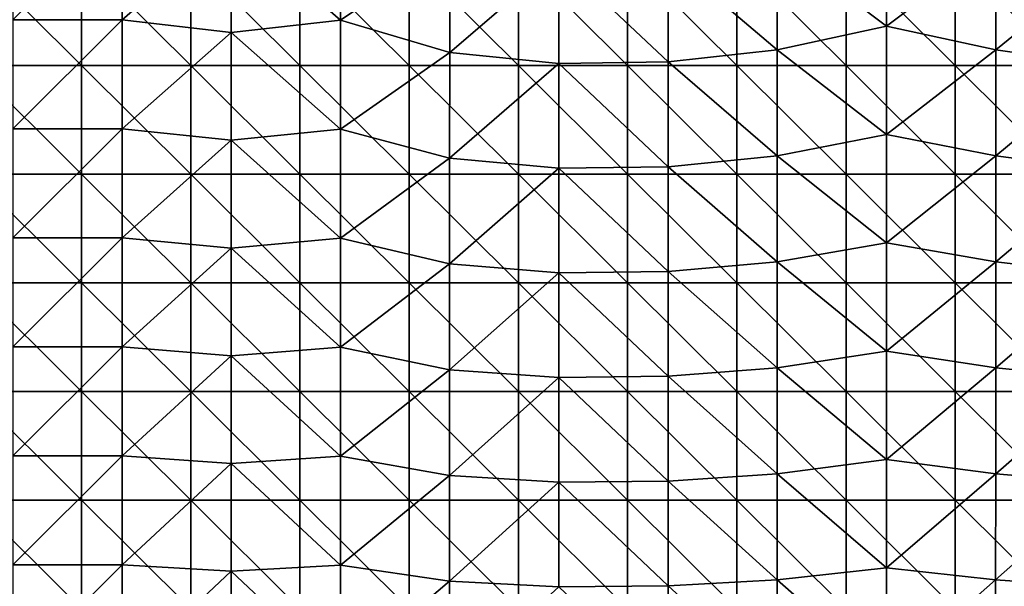
# Model space of a CAD drawing. Units: millimetres. Extents: x -92 to 92, y -92 to 92.
# Drawn here: x -10 to 17, y -77 to -61 of the extents above; entities that cross this region are included whole.
import ezdxf

# ---------------------------------------------------------------- set-up
doc = ezdxf.new("R2010")
doc.units = ezdxf.units.MM
doc.header["$LTSCALE"] = 33.366463
doc.layers.add('1', color=7, linetype='CONTINUOUS')
doc.layers.add('6', color=7, linetype='CONTINUOUS')

msp = doc.modelspace()

# ---------------------------------------------------------------- linework, layer by layer
at = {"layer": '1', "linetype": 'Continuous'}
for points in [[(-11.422, -62.661, 64), (-11.422, -59.677, 64), (-8.419, -62.661, 64), (-11.422, -62.661, 64)], [(-8.419, -62.661, 64), (-11.422, -59.677, 64), (-8.419, -59.677, 64), (-8.419, -62.661, 64)], [(-8.419, -62.661, 64), (-8.419, -59.677, 64), (-5.416, -62.661, 64), (-8.419, -62.661, 64)], [(-5.416, -62.661, 64), (-8.419, -59.677, 64), (-5.416, -59.677, 64), (-5.416, -62.661, 64)], [(-5.416, -62.661, 64), (-5.416, -59.677, 64), (-2.413, -62.661, 64), (-5.416, -62.661, 64)], [(-2.413, -62.661, 64), (-5.416, -59.677, 64), (-2.413, -59.677, 64), (-2.413, -62.661, 64)], [(-2.413, -62.661, 64), (-2.413, -59.677, 64), (0.59, -62.661, 64), (-2.413, -62.661, 64)], [(0.59, -62.661, 64), (-2.413, -59.677, 64), (0.59, -59.677, 64), (0.59, -62.661, 64)], [(0.59, -62.661, 64), (0.59, -59.677, 64), (3.593, -62.661, 64), (0.59, -62.661, 64)], [(3.593, -62.661, 64), (0.59, -59.677, 64), (3.593, -59.677, 64), (3.593, -62.661, 64)], [(3.593, -62.661, 64), (3.593, -59.677, 64), (6.596, -62.661, 64), (3.593, -62.661, 64)], [(6.596, -62.661, 64), (3.593, -59.677, 64), (6.596, -59.677, 64), (6.596, -62.661, 64)], [(6.596, -62.661, 64), (6.596, -59.677, 64), (9.599, -62.661, 64), (6.596, -62.661, 64)], [(9.599, -62.661, 64), (6.596, -59.677, 64), (9.599, -59.677, 64), (9.599, -62.661, 64)], [(9.599, -62.661, 64), (9.599, -59.677, 64), (12.602, -62.661, 64), (9.599, -62.661, 64)], [(12.602, -62.661, 64), (9.599, -59.677, 64), (12.602, -59.677, 64), (12.602, -62.661, 64)], [(12.602, -62.661, 64), (12.602, -59.677, 64), (15.605, -62.661, 64), (12.602, -62.661, 64)], [(15.605, -62.661, 64), (12.602, -59.677, 64), (15.605, -59.677, 64), (15.605, -62.661, 64)], [(15.605, -62.661, 64), (15.605, -59.677, 64), (18.608, -62.661, 64), (15.605, -62.661, 64)], [(18.608, -62.661, 64), (15.605, -59.677, 64), (18.608, -59.677, 64), (18.608, -62.661, 64)], [(-11.422, -65.645, 64), (-11.422, -62.661, 64), (-8.419, -65.645, 64), (-11.422, -65.645, 64)], [(-8.419, -65.645, 64), (-11.422, -62.661, 64), (-8.419, -62.661, 64), (-8.419, -65.645, 64)], [(-8.419, -65.645, 64), (-8.419, -62.661, 64), (-5.416, -65.645, 64), (-8.419, -65.645, 64)], [(-5.416, -65.645, 64), (-8.419, -62.661, 64), (-5.416, -62.661, 64), (-5.416, -65.645, 64)], [(-5.416, -65.645, 64), (-5.416, -62.661, 64), (-2.413, -65.645, 64), (-5.416, -65.645, 64)], [(-2.413, -65.645, 64), (-5.416, -62.661, 64), (-2.413, -62.661, 64), (-2.413, -65.645, 64)], [(-2.413, -65.645, 64), (-2.413, -62.661, 64), (0.59, -65.645, 64), (-2.413, -65.645, 64)], [(0.59, -65.645, 64), (-2.413, -62.661, 64), (0.59, -62.661, 64), (0.59, -65.645, 64)], [(0.59, -65.645, 64), (0.59, -62.661, 64), (3.593, -65.645, 64), (0.59, -65.645, 64)], [(3.593, -65.645, 64), (0.59, -62.661, 64), (3.593, -62.661, 64), (3.593, -65.645, 64)], [(3.593, -65.645, 64), (3.593, -62.661, 64), (6.596, -65.645, 64), (3.593, -65.645, 64)], [(6.596, -65.645, 64), (3.593, -62.661, 64), (6.596, -62.661, 64), (6.596, -65.645, 64)], [(6.596, -65.645, 64), (6.596, -62.661, 64), (9.599, -65.645, 64), (6.596, -65.645, 64)], [(9.599, -65.645, 64), (6.596, -62.661, 64), (9.599, -62.661, 64), (9.599, -65.645, 64)], [(9.599, -65.645, 64), (9.599, -62.661, 64), (12.602, -65.645, 64), (9.599, -65.645, 64)], [(12.602, -65.645, 64), (9.599, -62.661, 64), (12.602, -62.661, 64), (12.602, -65.645, 64)], [(12.602, -65.645, 64), (12.602, -62.661, 64), (15.605, -65.645, 64), (12.602, -65.645, 64)], [(15.605, -65.645, 64), (12.602, -62.661, 64), (15.605, -62.661, 64), (15.605, -65.645, 64)], [(15.605, -65.645, 64), (15.605, -62.661, 64), (18.608, -65.645, 64), (15.605, -65.645, 64)], [(18.608, -65.645, 64), (15.605, -62.661, 64), (18.608, -62.661, 64), (18.608, -65.645, 64)], [(-11.422, -68.629, 64), (-11.422, -65.645, 64), (-8.419, -68.629, 64), (-11.422, -68.629, 64)], [(-8.419, -68.629, 64), (-11.422, -65.645, 64), (-8.419, -65.645, 64), (-8.419, -68.629, 64)], [(-8.419, -68.629, 64), (-8.419, -65.645, 64), (-5.416, -68.629, 64), (-8.419, -68.629, 64)], [(-5.416, -68.629, 64), (-8.419, -65.645, 64), (-5.416, -65.645, 64), (-5.416, -68.629, 64)], [(-5.416, -68.629, 64), (-5.416, -65.645, 64), (-2.413, -68.629, 64), (-5.416, -68.629, 64)], [(-2.413, -68.629, 64), (-5.416, -65.645, 64), (-2.413, -65.645, 64), (-2.413, -68.629, 64)], [(-2.413, -68.629, 64), (-2.413, -65.645, 64), (0.59, -68.629, 64), (-2.413, -68.629, 64)], [(0.59, -68.629, 64), (-2.413, -65.645, 64), (0.59, -65.645, 64), (0.59, -68.629, 64)], [(0.59, -68.629, 64), (0.59, -65.645, 64), (3.593, -68.629, 64), (0.59, -68.629, 64)], [(3.593, -68.629, 64), (0.59, -65.645, 64), (3.593, -65.645, 64), (3.593, -68.629, 64)], [(3.593, -68.629, 64), (3.593, -65.645, 64), (6.596, -68.629, 64), (3.593, -68.629, 64)], [(6.596, -68.629, 64), (3.593, -65.645, 64), (6.596, -65.645, 64), (6.596, -68.629, 64)], [(6.596, -68.629, 64), (6.596, -65.645, 64), (9.599, -68.629, 64), (6.596, -68.629, 64)], [(9.599, -68.629, 64), (6.596, -65.645, 64), (9.599, -65.645, 64), (9.599, -68.629, 64)], [(9.599, -68.629, 64), (9.599, -65.645, 64), (12.602, -68.629, 64), (9.599, -68.629, 64)], [(12.602, -68.629, 64), (9.599, -65.645, 64), (12.602, -65.645, 64), (12.602, -68.629, 64)], [(12.602, -68.629, 64), (12.602, -65.645, 64), (15.605, -68.629, 64), (12.602, -68.629, 64)], [(15.605, -68.629, 64), (12.602, -65.645, 64), (15.605, -65.645, 64), (15.605, -68.629, 64)], [(15.605, -68.629, 64), (15.605, -65.645, 64), (18.608, -68.629, 64), (15.605, -68.629, 64)], [(18.608, -68.629, 64), (15.605, -65.645, 64), (18.608, -65.645, 64), (18.608, -68.629, 64)], [(-11.422, -71.613, 64), (-11.422, -68.629, 64), (-8.419, -71.613, 64), (-11.422, -71.613, 64)], [(-8.419, -71.613, 64), (-11.422, -68.629, 64), (-8.419, -68.629, 64), (-8.419, -71.613, 64)], [(-8.419, -71.613, 64), (-8.419, -68.629, 64), (-5.416, -71.613, 64), (-8.419, -71.613, 64)], [(-5.416, -71.613, 64), (-8.419, -68.629, 64), (-5.416, -68.629, 64), (-5.416, -71.613, 64)], [(-5.416, -71.613, 64), (-5.416, -68.629, 64), (-2.413, -71.613, 64), (-5.416, -71.613, 64)], [(-2.413, -71.613, 64), (-5.416, -68.629, 64), (-2.413, -68.629, 64), (-2.413, -71.613, 64)], [(-2.413, -71.613, 64), (-2.413, -68.629, 64), (0.59, -71.613, 64), (-2.413, -71.613, 64)], [(0.59, -71.613, 64), (-2.413, -68.629, 64), (0.59, -68.629, 64), (0.59, -71.613, 64)], [(0.59, -71.613, 64), (0.59, -68.629, 64), (3.593, -71.613, 64), (0.59, -71.613, 64)], [(3.593, -71.613, 64), (0.59, -68.629, 64), (3.593, -68.629, 64), (3.593, -71.613, 64)], [(3.593, -71.613, 64), (3.593, -68.629, 64), (6.596, -71.613, 64), (3.593, -71.613, 64)], [(6.596, -71.613, 64), (3.593, -68.629, 64), (6.596, -68.629, 64), (6.596, -71.613, 64)], [(6.596, -71.613, 64), (6.596, -68.629, 64), (9.599, -71.613, 64), (6.596, -71.613, 64)], [(9.599, -71.613, 64), (6.596, -68.629, 64), (9.599, -68.629, 64), (9.599, -71.613, 64)], [(9.599, -71.613, 64), (9.599, -68.629, 64), (12.602, -71.613, 64), (9.599, -71.613, 64)], [(12.602, -71.613, 64), (9.599, -68.629, 64), (12.602, -68.629, 64), (12.602, -71.613, 64)], [(12.602, -71.613, 64), (12.602, -68.629, 64), (15.605, -71.613, 64), (12.602, -71.613, 64)], [(15.605, -71.613, 64), (12.602, -68.629, 64), (15.605, -68.629, 64), (15.605, -71.613, 64)], [(15.605, -71.613, 64), (15.605, -68.629, 64), (18.608, -71.613, 64), (15.605, -71.613, 64)], [(18.608, -71.613, 64), (15.605, -68.629, 64), (18.608, -68.629, 64), (18.608, -71.613, 64)], [(-11.422, -74.597, 64), (-11.422, -71.613, 64), (-8.419, -74.597, 64), (-11.422, -74.597, 64)], [(-8.419, -74.597, 64), (-11.422, -71.613, 64), (-8.419, -71.613, 64), (-8.419, -74.597, 64)], [(-8.419, -74.597, 64), (-8.419, -71.613, 64), (-5.416, -74.597, 64), (-8.419, -74.597, 64)], [(-5.416, -74.597, 64), (-8.419, -71.613, 64), (-5.416, -71.613, 64), (-5.416, -74.597, 64)], [(-5.416, -74.597, 64), (-5.416, -71.613, 64), (-2.413, -74.597, 64), (-5.416, -74.597, 64)], [(-2.413, -74.597, 64), (-5.416, -71.613, 64), (-2.413, -71.613, 64), (-2.413, -74.597, 64)], [(-2.413, -74.597, 64), (-2.413, -71.613, 64), (0.59, -74.597, 64), (-2.413, -74.597, 64)], [(0.59, -74.597, 64), (-2.413, -71.613, 64), (0.59, -71.613, 64), (0.59, -74.597, 64)], [(0.59, -74.597, 64), (0.59, -71.613, 64), (3.593, -74.597, 64), (0.59, -74.597, 64)], [(3.593, -74.597, 64), (0.59, -71.613, 64), (3.593, -71.613, 64), (3.593, -74.597, 64)], [(3.593, -74.597, 64), (3.593, -71.613, 64), (6.596, -74.597, 64), (3.593, -74.597, 64)], [(6.596, -74.597, 64), (3.593, -71.613, 64), (6.596, -71.613, 64), (6.596, -74.597, 64)], [(6.596, -74.597, 64), (6.596, -71.613, 64), (9.599, -74.597, 64), (6.596, -74.597, 64)], [(9.599, -74.597, 64), (6.596, -71.613, 64), (9.599, -71.613, 64), (9.599, -74.597, 64)], [(9.599, -74.597, 64), (9.599, -71.613, 64), (12.602, -74.597, 64), (9.599, -74.597, 64)], [(12.602, -74.597, 64), (9.599, -71.613, 64), (12.602, -71.613, 64), (12.602, -74.597, 64)], [(12.602, -74.597, 64), (12.602, -71.613, 64), (15.605, -74.597, 64), (12.602, -74.597, 64)], [(15.605, -74.597, 64), (12.602, -71.613, 64), (15.605, -71.613, 64), (15.605, -74.597, 64)], [(15.605, -74.597, 64), (15.605, -71.613, 64), (18.608, -74.597, 64), (15.605, -74.597, 64)], [(18.608, -74.597, 64), (15.605, -71.613, 64), (18.608, -71.613, 64), (18.608, -74.597, 64)], [(-11.422, -77.581, 64), (-11.422, -74.597, 64), (-8.419, -77.581, 64), (-11.422, -77.581, 64)], [(-8.419, -77.581, 64), (-11.422, -74.597, 64), (-8.419, -74.597, 64), (-8.419, -77.581, 64)], [(-8.419, -77.581, 64), (-8.419, -74.597, 64), (-5.416, -77.581, 64), (-8.419, -77.581, 64)], [(-5.416, -77.581, 64), (-8.419, -74.597, 64), (-5.416, -74.597, 64), (-5.416, -77.581, 64)], [(-5.416, -77.581, 64), (-5.416, -74.597, 64), (-2.413, -77.581, 64), (-5.416, -77.581, 64)], [(-2.413, -77.581, 64), (-5.416, -74.597, 64), (-2.413, -74.597, 64), (-2.413, -77.581, 64)], [(-2.413, -77.581, 64), (-2.413, -74.597, 64), (0.59, -77.581, 64), (-2.413, -77.581, 64)], [(0.59, -77.581, 64), (-2.413, -74.597, 64), (0.59, -74.597, 64), (0.59, -77.581, 64)], [(0.59, -77.581, 64), (0.59, -74.597, 64), (3.593, -77.581, 64), (0.59, -77.581, 64)], [(3.593, -77.581, 64), (0.59, -74.597, 64), (3.593, -74.597, 64), (3.593, -77.581, 64)], [(3.593, -77.581, 64), (3.593, -74.597, 64), (6.596, -77.581, 64), (3.593, -77.581, 64)], [(6.596, -77.581, 64), (3.593, -74.597, 64), (6.596, -74.597, 64), (6.596, -77.581, 64)], [(6.596, -77.581, 64), (6.596, -74.597, 64), (9.599, -77.581, 64), (6.596, -77.581, 64)], [(9.599, -77.581, 64), (6.596, -74.597, 64), (9.599, -74.597, 64), (9.599, -77.581, 64)], [(9.599, -77.581, 64), (9.599, -74.597, 64), (12.602, -77.581, 64), (9.599, -77.581, 64)], [(12.602, -77.581, 64), (9.599, -74.597, 64), (12.602, -74.597, 64), (12.602, -77.581, 64)], [(12.602, -77.581, 64), (12.602, -74.597, 64), (15.605, -77.581, 64), (12.602, -77.581, 64)], [(15.605, -77.581, 64), (12.602, -74.597, 64), (15.605, -74.597, 64), (15.605, -77.581, 64)], [(15.605, -77.581, 64), (15.605, -74.597, 64), (18.608, -77.581, 64), (15.605, -77.581, 64)], [(18.608, -77.581, 64), (15.605, -74.597, 64), (18.608, -74.597, 64), (18.608, -77.581, 64)]]:
    msp.add_3dface(points, dxfattribs=at)
at = {"layer": '6', "linetype": 'Continuous'}
for points in [[(-10.305, -58.411, 70.479), (-10.305, -61.405, 70.375), (-7.303, -58.412, 70.488), (-10.305, -58.411, 70.479)], [(-7.303, -58.412, 70.488), (-10.305, -61.405, 70.375), (-7.303, -61.406, 70.384), (-7.303, -58.412, 70.488)], [(-7.303, -58.412, 70.488), (-7.303, -61.406, 70.384), (-4.3, -58.796, 70.481), (-7.303, -58.412, 70.488)], [(-1.298, -58.426, 70.497), (-4.3, -58.796, 70.481), (-1.298, -61.419, 70.392), (-1.298, -58.426, 70.497)], [(-1.298, -58.426, 70.497), (-1.298, -61.419, 70.392), (1.705, -59.397, 70.463), (-1.298, -58.426, 70.497)], [(13.714, -58.604, 70.458), (10.712, -59.315, 70.447), (13.714, -61.58, 70.356), (13.714, -58.604, 70.458)], [(13.714, -58.604, 70.458), (13.714, -61.58, 70.356), (16.716, -59.32, 70.418), (13.714, -58.604, 70.458)], [(-4.3, -58.796, 70.481), (-7.303, -61.406, 70.384), (-4.3, -61.755, 70.377), (-4.3, -58.796, 70.481)], [(-4.3, -58.796, 70.481), (-4.3, -61.755, 70.377), (-1.298, -61.419, 70.392), (-4.3, -58.796, 70.481)], [(1.705, -59.397, 70.463), (-1.298, -61.419, 70.392), (1.705, -62.302, 70.359), (1.705, -59.397, 70.463)], [(1.705, -59.397, 70.463), (1.705, -62.302, 70.359), (4.707, -59.73, 70.448), (1.705, -59.397, 70.463)], [(10.712, -59.315, 70.447), (7.709, -59.681, 70.444), (10.711, -62.227, 70.344), (10.712, -59.315, 70.447)], [(10.712, -59.315, 70.447), (10.711, -62.227, 70.344), (13.714, -61.58, 70.356), (10.712, -59.315, 70.447)], [(16.716, -59.32, 70.418), (13.714, -61.58, 70.356), (16.716, -62.231, 70.318), (16.716, -59.32, 70.418)], [(16.716, -59.32, 70.418), (16.716, -62.231, 70.318), (19.719, -59.795, 70.384), (16.716, -59.32, 70.418)], [(4.707, -59.73, 70.448), (1.705, -62.302, 70.359), (4.707, -62.604, 70.345), (4.707, -59.73, 70.448)], [(7.709, -59.681, 70.444), (4.707, -59.73, 70.448), (7.709, -62.56, 70.341), (7.709, -59.681, 70.444)], [(4.707, -59.73, 70.448), (4.707, -62.604, 70.345), (7.709, -62.56, 70.341), (4.707, -59.73, 70.448)], [(7.709, -59.681, 70.444), (7.709, -62.56, 70.341), (10.711, -62.227, 70.344), (7.709, -59.681, 70.444)], [(19.719, -59.795, 70.384), (16.716, -62.231, 70.318), (19.718, -62.663, 70.285), (19.719, -59.795, 70.384)], [(-10.305, -61.405, 70.375), (-10.305, -64.399, 70.266), (-7.303, -61.406, 70.384), (-10.305, -61.405, 70.375)], [(-7.303, -61.406, 70.384), (-10.305, -64.399, 70.266), (-7.302, -64.4, 70.274), (-7.303, -61.406, 70.384)], [(-7.303, -61.406, 70.384), (-7.302, -64.4, 70.274), (-4.3, -61.755, 70.377), (-7.303, -61.406, 70.384)], [(-1.298, -61.419, 70.392), (-4.3, -61.755, 70.377), (-1.298, -64.412, 70.281), (-1.298, -61.419, 70.392)], [(-1.298, -61.419, 70.392), (-1.298, -64.412, 70.281), (1.705, -62.302, 70.359), (-1.298, -61.419, 70.392)], [(13.714, -61.58, 70.356), (10.711, -62.227, 70.344), (13.714, -64.556, 70.248), (13.714, -61.58, 70.356)], [(13.714, -61.58, 70.356), (13.714, -64.556, 70.248), (16.716, -62.231, 70.318), (13.714, -61.58, 70.356)], [(-4.3, -61.755, 70.377), (-7.302, -64.4, 70.274), (-4.3, -64.715, 70.267), (-4.3, -61.755, 70.377)], [(-4.3, -61.755, 70.377), (-4.3, -64.715, 70.267), (-1.298, -64.412, 70.281), (-4.3, -61.755, 70.377)], [(10.711, -62.227, 70.344), (7.709, -62.56, 70.341), (10.711, -65.139, 70.237), (10.711, -62.227, 70.344)], [(10.711, -62.227, 70.344), (10.711, -65.139, 70.237), (13.714, -64.556, 70.248), (10.711, -62.227, 70.344)], [(16.716, -62.231, 70.318), (13.714, -64.556, 70.248), (16.716, -65.142, 70.212), (16.716, -62.231, 70.318)], [(16.716, -62.231, 70.318), (16.716, -65.142, 70.212), (19.718, -62.663, 70.285), (16.716, -62.231, 70.318)], [(1.705, -62.302, 70.359), (-1.298, -64.412, 70.281), (1.704, -65.206, 70.251), (1.705, -62.302, 70.359)], [(1.705, -62.302, 70.359), (1.704, -65.206, 70.251), (4.707, -62.604, 70.345), (1.705, -62.302, 70.359)], [(4.707, -62.604, 70.345), (1.704, -65.206, 70.251), (4.707, -65.479, 70.237), (4.707, -62.604, 70.345)], [(7.709, -62.56, 70.341), (4.707, -62.604, 70.345), (7.709, -65.439, 70.233), (7.709, -62.56, 70.341)], [(4.707, -62.604, 70.345), (4.707, -65.479, 70.237), (7.709, -65.439, 70.233), (4.707, -62.604, 70.345)], [(7.709, -62.56, 70.341), (7.709, -65.439, 70.233), (10.711, -65.139, 70.237), (7.709, -62.56, 70.341)], [(19.718, -62.663, 70.285), (16.716, -65.142, 70.212), (19.718, -65.53, 70.182), (19.718, -62.663, 70.285)], [(-10.305, -64.399, 70.266), (-10.304, -67.393, 70.151), (-7.302, -64.4, 70.274), (-10.305, -64.399, 70.266)], [(-7.302, -64.4, 70.274), (-10.304, -67.393, 70.151), (-7.302, -67.394, 70.159), (-7.302, -64.4, 70.274)], [(-7.302, -64.4, 70.274), (-7.302, -67.394, 70.159), (-4.3, -64.715, 70.267), (-7.302, -64.4, 70.274)], [(-1.298, -64.412, 70.281), (-4.3, -64.715, 70.267), (-1.298, -67.405, 70.165), (-1.298, -64.412, 70.281)], [(-1.298, -64.412, 70.281), (-1.298, -67.405, 70.165), (1.704, -65.206, 70.251), (-1.298, -64.412, 70.281)], [(13.714, -64.556, 70.248), (10.711, -65.139, 70.237), (13.713, -67.532, 70.135), (13.714, -64.556, 70.248)], [(13.714, -64.556, 70.248), (13.713, -67.532, 70.135), (16.716, -65.142, 70.212), (13.714, -64.556, 70.248)], [(-4.3, -64.715, 70.267), (-7.302, -67.394, 70.159), (-4.3, -67.674, 70.152), (-4.3, -64.715, 70.267)], [(-4.3, -64.715, 70.267), (-4.3, -67.674, 70.152), (-1.298, -67.405, 70.165), (-4.3, -64.715, 70.267)], [(1.704, -65.206, 70.251), (-1.298, -67.405, 70.165), (1.704, -68.111, 70.137), (1.704, -65.206, 70.251)], [(1.704, -65.206, 70.251), (1.704, -68.111, 70.137), (4.707, -65.479, 70.237), (1.704, -65.206, 70.251)], [(10.711, -65.139, 70.237), (7.709, -65.439, 70.233), (10.711, -68.05, 70.124), (10.711, -65.139, 70.237)], [(10.711, -65.139, 70.237), (10.711, -68.05, 70.124), (13.713, -67.532, 70.135), (10.711, -65.139, 70.237)], [(16.716, -65.142, 70.212), (13.713, -67.532, 70.135), (16.715, -68.053, 70.102), (16.716, -65.142, 70.212)], [(16.716, -65.142, 70.212), (16.715, -68.053, 70.102), (19.718, -65.53, 70.182), (16.716, -65.142, 70.212)], [(4.707, -65.479, 70.237), (1.704, -68.111, 70.137), (4.707, -68.353, 70.125), (4.707, -65.479, 70.237)], [(7.709, -65.439, 70.233), (4.707, -65.479, 70.237), (7.709, -68.317, 70.121), (7.709, -65.439, 70.233)], [(4.707, -65.479, 70.237), (4.707, -68.353, 70.125), (7.709, -68.317, 70.121), (4.707, -65.479, 70.237)], [(7.709, -65.439, 70.233), (7.709, -68.317, 70.121), (10.711, -68.05, 70.124), (7.709, -65.439, 70.233)], [(19.718, -65.53, 70.182), (16.715, -68.053, 70.102), (19.717, -68.398, 70.074), (19.718, -65.53, 70.182)], [(-10.304, -67.393, 70.151), (-10.304, -70.386, 70.032), (-7.302, -67.394, 70.159), (-10.304, -67.393, 70.151)], [(-7.302, -67.394, 70.159), (-10.304, -70.386, 70.032), (-7.302, -70.388, 70.038), (-7.302, -67.394, 70.159)], [(-7.302, -67.394, 70.159), (-7.302, -70.388, 70.038), (-4.3, -67.674, 70.152), (-7.302, -67.394, 70.159)], [(-1.298, -67.405, 70.165), (-4.3, -67.674, 70.152), (-1.298, -70.397, 70.044), (-1.298, -67.405, 70.165)], [(-1.298, -67.405, 70.165), (-1.298, -70.397, 70.044), (1.704, -68.111, 70.137), (-1.298, -67.405, 70.165)], [(13.713, -67.532, 70.135), (10.711, -68.05, 70.124), (13.713, -70.508, 70.017), (13.713, -67.532, 70.135)], [(13.713, -67.532, 70.135), (13.713, -70.508, 70.017), (16.715, -68.053, 70.102), (13.713, -67.532, 70.135)], [(-4.3, -67.674, 70.152), (-7.302, -70.388, 70.038), (-4.3, -70.632, 70.032), (-4.3, -67.674, 70.152)], [(-4.3, -67.674, 70.152), (-4.3, -70.632, 70.032), (-1.298, -70.397, 70.044), (-4.3, -67.674, 70.152)], [(1.704, -68.111, 70.137), (-1.298, -70.397, 70.044), (1.704, -71.015, 70.018), (1.704, -68.111, 70.137)], [(1.704, -68.111, 70.137), (1.704, -71.015, 70.018), (4.707, -68.353, 70.125), (1.704, -68.111, 70.137)], [(10.711, -68.05, 70.124), (7.709, -68.317, 70.121), (10.711, -70.962, 70.007), (10.711, -68.05, 70.124)], [(10.711, -68.05, 70.124), (10.711, -70.962, 70.007), (13.713, -70.508, 70.017), (10.711, -68.05, 70.124)], [(16.715, -68.053, 70.102), (13.713, -70.508, 70.017), (16.715, -70.964, 69.987), (16.715, -68.053, 70.102)], [(16.715, -68.053, 70.102), (16.715, -70.964, 69.987), (19.717, -68.398, 70.074), (16.715, -68.053, 70.102)], [(4.707, -68.353, 70.125), (1.704, -71.015, 70.018), (4.707, -71.227, 70.007), (4.707, -68.353, 70.125)], [(7.709, -68.317, 70.121), (4.707, -68.353, 70.125), (7.709, -71.195, 70.004), (7.709, -68.317, 70.121)], [(4.707, -68.353, 70.125), (4.707, -71.227, 70.007), (7.709, -71.195, 70.004), (4.707, -68.353, 70.125)], [(7.709, -68.317, 70.121), (7.709, -71.195, 70.004), (10.711, -70.962, 70.007), (7.709, -68.317, 70.121)], [(19.717, -68.398, 70.074), (16.715, -70.964, 69.987), (19.717, -71.265, 69.962), (19.717, -68.398, 70.074)], [(-10.304, -70.386, 70.032), (-10.304, -73.38, 69.907), (-7.302, -70.388, 70.038), (-10.304, -70.386, 70.032)], [(-7.302, -70.388, 70.038), (-10.304, -73.38, 69.907), (-7.302, -73.381, 69.912), (-7.302, -70.388, 70.038)], [(-7.302, -70.388, 70.038), (-7.302, -73.381, 69.912), (-4.3, -70.632, 70.032), (-7.302, -70.388, 70.038)], [(-4.3, -70.632, 70.032), (-7.302, -73.381, 69.912), (-4.3, -73.591, 69.907), (-4.3, -70.632, 70.032)], [(-1.298, -70.397, 70.044), (-4.3, -70.632, 70.032), (-1.298, -73.39, 69.918), (-1.298, -70.397, 70.044)], [(-4.3, -70.632, 70.032), (-4.3, -73.591, 69.907), (-1.298, -73.39, 69.918), (-4.3, -70.632, 70.032)], [(-1.298, -70.397, 70.044), (-1.298, -73.39, 69.918), (1.704, -71.015, 70.018), (-1.298, -70.397, 70.044)], [(13.713, -70.508, 70.017), (10.711, -70.962, 70.007), (13.713, -73.484, 69.893), (13.713, -70.508, 70.017)], [(13.713, -70.508, 70.017), (13.713, -73.484, 69.893), (16.715, -70.964, 69.987), (13.713, -70.508, 70.017)], [(1.704, -71.015, 70.018), (-1.298, -73.39, 69.918), (1.704, -73.919, 69.895), (1.704, -71.015, 70.018)], [(1.704, -71.015, 70.018), (1.704, -73.919, 69.895), (4.707, -71.227, 70.007), (1.704, -71.015, 70.018)], [(10.711, -70.962, 70.007), (7.709, -71.195, 70.004), (10.711, -73.873, 69.885), (10.711, -70.962, 70.007)], [(10.711, -70.962, 70.007), (10.711, -73.873, 69.885), (13.713, -73.484, 69.893), (10.711, -70.962, 70.007)], [(16.715, -70.964, 69.987), (13.713, -73.484, 69.893), (16.715, -73.874, 69.867), (16.715, -70.964, 69.987)], [(16.715, -70.964, 69.987), (16.715, -73.874, 69.867), (19.717, -71.265, 69.962), (16.715, -70.964, 69.987)], [(4.707, -71.227, 70.007), (1.704, -73.919, 69.895), (4.706, -74.1, 69.885), (4.707, -71.227, 70.007)], [(4.707, -71.227, 70.007), (4.706, -74.1, 69.885), (7.708, -74.073, 69.882), (4.707, -71.227, 70.007)], [(7.709, -71.195, 70.004), (4.707, -71.227, 70.007), (7.708, -74.073, 69.882), (7.709, -71.195, 70.004)], [(7.709, -71.195, 70.004), (7.708, -74.073, 69.882), (10.711, -73.873, 69.885), (7.709, -71.195, 70.004)], [(19.717, -71.265, 69.962), (16.715, -73.874, 69.867), (19.717, -74.132, 69.845), (19.717, -71.265, 69.962)], [(-10.304, -73.38, 69.907), (-10.304, -76.373, 69.777), (-7.302, -73.381, 69.912), (-10.304, -73.38, 69.907)], [(-7.302, -73.381, 69.912), (-10.304, -76.373, 69.777), (-7.302, -76.374, 69.781), (-7.302, -73.381, 69.912)], [(-7.302, -73.381, 69.912), (-7.302, -76.374, 69.781), (-4.3, -73.591, 69.907), (-7.302, -73.381, 69.912)], [(-4.3, -73.591, 69.907), (-7.302, -76.374, 69.781), (-4.3, -76.549, 69.777), (-4.3, -73.591, 69.907)], [(-1.298, -73.39, 69.918), (-4.3, -73.591, 69.907), (-1.298, -76.382, 69.786), (-1.298, -73.39, 69.918)], [(-4.3, -73.591, 69.907), (-4.3, -76.549, 69.777), (-1.298, -76.382, 69.786), (-4.3, -73.591, 69.907)], [(-1.298, -73.39, 69.918), (-1.298, -76.382, 69.786), (1.704, -73.919, 69.895), (-1.298, -73.39, 69.918)], [(13.713, -73.484, 69.893), (10.711, -73.873, 69.885), (13.712, -76.46, 69.765), (13.713, -73.484, 69.893)], [(13.713, -73.484, 69.893), (13.712, -76.46, 69.765), (16.715, -73.874, 69.867), (13.713, -73.484, 69.893)], [(10.711, -73.873, 69.885), (7.708, -74.073, 69.882), (10.71, -76.784, 69.758), (10.711, -73.873, 69.885)], [(10.711, -73.873, 69.885), (10.71, -76.784, 69.758), (13.712, -76.46, 69.765), (10.711, -73.873, 69.885)], [(16.715, -73.874, 69.867), (13.712, -76.46, 69.765), (16.714, -76.784, 69.743), (16.715, -73.874, 69.867)], [(16.715, -73.874, 69.867), (16.714, -76.784, 69.743), (19.717, -74.132, 69.845), (16.715, -73.874, 69.867)], [(1.704, -73.919, 69.895), (-1.298, -76.382, 69.786), (1.704, -76.823, 69.766), (1.704, -73.919, 69.895)], [(1.704, -73.919, 69.895), (1.704, -76.823, 69.766), (4.706, -74.1, 69.885), (1.704, -73.919, 69.895)], [(4.706, -74.1, 69.885), (1.704, -76.823, 69.766), (4.706, -76.974, 69.757), (4.706, -74.1, 69.885)], [(7.708, -74.073, 69.882), (4.706, -74.1, 69.885), (7.708, -76.951, 69.755), (7.708, -74.073, 69.882)], [(4.706, -74.1, 69.885), (4.706, -76.974, 69.757), (7.708, -76.951, 69.755), (4.706, -74.1, 69.885)], [(7.708, -74.073, 69.882), (7.708, -76.951, 69.755), (10.71, -76.784, 69.758), (7.708, -74.073, 69.882)], [(19.717, -74.132, 69.845), (16.714, -76.784, 69.743), (19.716, -76.999, 69.724), (19.717, -74.132, 69.845)], [(-10.304, -76.373, 69.777), (-10.303, -79.366, 69.641), (-7.302, -76.374, 69.781), (-10.304, -76.373, 69.777)], [(-7.302, -76.374, 69.781), (-10.303, -79.366, 69.641), (-7.301, -79.367, 69.645), (-7.302, -76.374, 69.781)], [(-7.302, -76.374, 69.781), (-7.301, -79.367, 69.645), (-4.3, -76.549, 69.777), (-7.302, -76.374, 69.781)], [(-4.3, -76.549, 69.777), (-7.301, -79.367, 69.645), (-4.3, -79.508, 69.641), (-4.3, -76.549, 69.777)], [(-1.298, -76.382, 69.786), (-4.3, -76.549, 69.777), (-1.298, -79.374, 69.649), (-1.298, -76.382, 69.786)], [(-4.3, -76.549, 69.777), (-4.3, -79.508, 69.641), (-1.298, -79.374, 69.649), (-4.3, -76.549, 69.777)], [(-1.298, -76.382, 69.786), (-1.298, -79.374, 69.649), (1.704, -76.823, 69.766), (-1.298, -76.382, 69.786)], [(13.712, -76.46, 69.765), (10.71, -76.784, 69.758), (13.712, -79.435, 69.632), (13.712, -76.46, 69.765)], [(13.712, -76.46, 69.765), (13.712, -79.435, 69.632), (16.714, -76.784, 69.743), (13.712, -76.46, 69.765)], [(1.704, -76.823, 69.766), (-1.298, -79.374, 69.649), (1.704, -79.727, 69.632), (1.704, -76.823, 69.766)], [(1.704, -76.823, 69.766), (1.704, -79.727, 69.632), (4.706, -76.974, 69.757), (1.704, -76.823, 69.766)], [(10.71, -76.784, 69.758), (7.708, -76.951, 69.755), (10.71, -79.694, 69.626), (10.71, -76.784, 69.758)], [(10.71, -76.784, 69.758), (10.71, -79.694, 69.626), (13.712, -79.435, 69.632), (10.71, -76.784, 69.758)], [(16.714, -76.784, 69.743), (13.712, -79.435, 69.632), (16.714, -79.694, 69.613), (16.714, -76.784, 69.743)], [(16.714, -76.784, 69.743), (16.714, -79.694, 69.613), (19.716, -76.999, 69.724), (16.714, -76.784, 69.743)], [(7.708, -76.951, 69.755), (4.706, -76.974, 69.757), (7.708, -79.828, 69.623), (7.708, -76.951, 69.755)], [(7.708, -76.951, 69.755), (7.708, -79.828, 69.623), (10.71, -79.694, 69.626), (7.708, -76.951, 69.755)]]:
    msp.add_3dface(points, dxfattribs=at)

doc.saveas('drawing.dxf')
